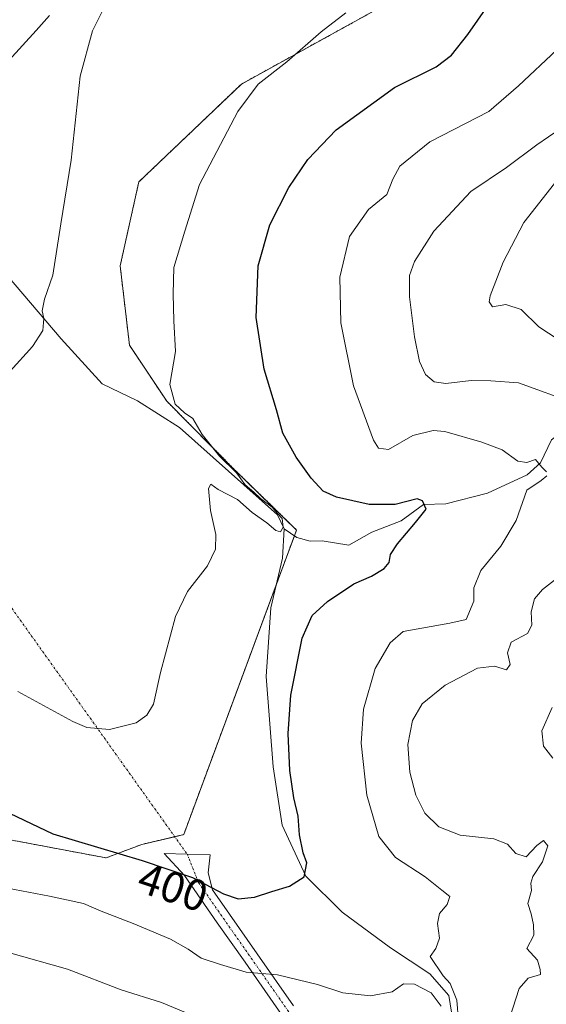
# Model space of a CAD drawing. Units: metres. Extents: x 629276 to 632767, y 4655593 to 4657969.
# Drawn here: x 629508 to 629628, y 4657426 to 4657651 of the extents above; entities that cross this region are included whole.
import ezdxf
from ezdxf.enums import TextEntityAlignment as Align

# ---------------------------------------------------------------- set-up
doc = ezdxf.new("R2010")
doc.units = ezdxf.units.M
doc.header["$MEASUREMENT"] = 0
doc.linetypes.add('TRAZO_Y_PUNTO', pattern=[1, 0.5, -0.25, 0, -0.25])
doc.linetypes.add('TRAZOS', pattern=[0.75, 0.5, -0.25])
for name, color, linetype, lineweight in [('Arbolado forestal', 92, 'TRAZOS', 0), ('Arbolado forestal CxS', 92, 'Continuous', 0), ('Camino', 19, 'Continuous', 0), ('Camino Cxs', 19, 'Continuous', 0), ('Camino eje', 39, 'TRAZO_Y_PUNTO', 13), ('Camino eje virtual', 6, 'TRAZO_Y_PUNTO', 0), ('Corriente natural lineal', 142, 'Continuous', 13), ('Cultivos herbáceos CxS', 92, 'Continuous', 0), ('Curva de nivel maestra', 36, 'Continuous', 30), ('Curva de nivel normal', 36, 'Continuous', 0), ('Rótulo de curva de nivel directora', 19, 'Continuous', 0), ('Texto cartográfico', 19, 'Continuous', 0), ('Vía pecuaria', 92, 'Continuous', 13), ('Vía pecuaria CxS', 92, 'Continuous', 13)]:
    doc.layers.add(name, color=color, linetype=linetype, lineweight=lineweight)
doc.styles.add('Arial', font='txt', dxfattribs={"height": 0.2})

# ---------------------------------------------------------------- blocks, each defined once
blk = doc.blocks.new('*U152')
at = {"layer": 'Arbolado forestal CxS', "color": 92, "linetype": 'Continuous', "lineweight": 0}
blk.add_polyline3d([(629291.28, 4657090.95, 431.07), (629285.09, 4657429.52, 391.14), (629290.57, 4657440.83, 391.81), (629296.99, 4657476.77, 387.69), (629310.83, 4657488.49, 389.91), (629333.18, 4657495.94, 390.35), (629390.65, 4657501.26, 395.84), (629396.38, 4657499.75, 396.34), (629431.5, 4657490.44, 400.48), (629453.16, 4657489.33, 402.39), (629472.61, 4657479.96, 401.8), (629493.89, 4657466.12, 401.61), (629527.22, 4657459.83, 400.25), (629535.4, 4657462.92, 399.06), (629544.93, 4657465.15, 398.1), (629570.7, 4657534.7, 395.84), (629556.55, 4657548.48, 394.52), (629541.07, 4657564.12, 394.32), (629532.56, 4657576.9, 392.73), (629530.43, 4657595, 392.42), (629534.69, 4657614.17, 391.82), (629558.1, 4657636.53, 394.46), (629588.97, 4657653.57, 395.38)], dxfattribs=at)
blk = doc.blocks.new('*U161')
at = {"layer": 'Cultivos herbáceos CxS', "color": 92, "linetype": 'Continuous', "lineweight": 0}
blk.add_polyline3d([(629588.97, 4657653.57, 395.38), (629558.1, 4657636.53, 394.46), (629534.69, 4657614.17, 391.82), (629530.43, 4657595, 392.42), (629532.56, 4657576.9, 392.73), (629541.07, 4657564.12, 394.32), (629556.55, 4657548.48, 394.52), (629570.7, 4657534.7, 395.84), (629544.93, 4657465.15, 398.1), (629535.4, 4657462.92, 399.06), (629527.22, 4657459.83, 400.25), (629493.89, 4657466.12, 401.61)], dxfattribs=at)
blk = doc.blocks.new('*U172')
at = {"layer": 'Curva de nivel normal', "color": 36, "linetype": 'Continuous', "lineweight": 0}
for points in [[(629503.14, 4657453.19, 405), (629514.33, 4657451.12, 405), (629522.07, 4657449.43, 405), (629526.07, 4657447.63, 405), (629533.4, 4657444.88, 405), (629541.9, 4657441.27, 405), (629545.96, 4657439.02, 405), (629548.9, 4657436.93, 405), (629553.32, 4657435.48, 405), (629559.2, 4657433.73, 405), (629566.37, 4657433.14, 405), (629575.48, 4657430.92, 405), (629581.23, 4657429, 405), (629587.57, 4657428.3, 405), (629592.54, 4657429.23, 405), (629595.09, 4657431.09, 405), (629597.62, 4657431, 405), (629601.4, 4657429, 405), (629603.69, 4657426, 405)], [(629607.69, 4657422.6, 405), (629607.26, 4657427.36, 405), (629605.74, 4657431.17, 405), (629604.16, 4657432.92, 405), (629601.23, 4657437.34, 405), (629602.52, 4657439.16, 405), (629603.29, 4657441.49, 405), (629602.85, 4657444.83, 405), (629603.3, 4657447.16, 405), (629605.07, 4657449.16, 405), (629605.65, 4657450.99, 405), (629603.89, 4657452.49, 405), (629600.04, 4657455.52, 405), (629593.25, 4657459.94, 405), (629589.46, 4657464.69, 405), (629586.7, 4657474.16, 405), (629585.42, 4657486.02, 405), (629585.94, 4657493.83, 405), (629588.66, 4657503.06, 405), (629592.07, 4657508.95, 405), (629595.06, 4657511.49, 405), (629605.71, 4657513.44, 405), (629609.4, 4657514.26, 405), (629611.16, 4657518.48, 405), (629611.17, 4657521.48, 405), (629612.76, 4657525.48, 405), (629617.35, 4657531.01, 405), (629620.81, 4657536.91, 405), (629623.25, 4657543.81, 405), (629626.52, 4657546.02, 405), (629627.84, 4657547.1, 405)], [(629627.72, 4657547.99, 405), (629626.65, 4657549.07, 405), (629625.22, 4657550.77, 405), (629623.23, 4657550.15, 405), (629621.23, 4657550.44, 405), (629617.62, 4657553.04, 405), (629613, 4657554.75, 405), (629604.52, 4657557.23, 405), (629601.84, 4657557.39, 405), (629597.22, 4657556.26, 405), (629591.68, 4657553.08, 405), (629589.42, 4657553.37, 405), (629588.26, 4657555.19, 405), (629583.72, 4657567.6, 405), (629580.8, 4657582.04, 405), (629580.56, 4657592.44, 405), (629582.77, 4657601.72, 405), (629587.1, 4657607.85, 405), (629591.28, 4657611.35, 405), (629592.64, 4657614.81, 405), (629594.28, 4657617.79, 405), (629601.13, 4657623.35, 405), (629614.56, 4657630.27, 405), (629621.37, 4657636.15, 405), (629630.09, 4657644.36, 405)]]:
    blk.add_polyline3d(points, dxfattribs=at)
blk = doc.blocks.new('*U177')
at = {"layer": 'Curva de nivel normal', "color": 36, "linetype": 'Continuous', "lineweight": 0}
blk.add_polyline3d([(629529.88, 4657660.3, 390), (629524.12, 4657648.69, 390), (629521.31, 4657638.33, 390), (629519.28, 4657619.12, 390), (629516.91, 4657604.59, 390), (629515.1, 4657592.88, 390), (629513.15, 4657587.41, 390), (629512.63, 4657584.76, 390), (629513.04, 4657582.98, 390), (629512.75, 4657580.29, 390), (629510.4, 4657576.64, 390), (629505.34, 4657570.94, 390)], dxfattribs=at)
blk = doc.blocks.new('*U181')
at = {"layer": 'Curva de nivel normal', "color": 36, "linetype": 'Continuous', "lineweight": 0}
for points in [[(629629.16, 4657482.57, 415), (629627.09, 4657485.32, 415), (629626.67, 4657488.86, 415), (629629.01, 4657494.2, 415)], [(629630.42, 4657578.18, 415), (629626, 4657581.09, 415), (629621.99, 4657585.07, 415), (629618.43, 4657586.18, 415), (629615.42, 4657585.64, 415), (629614.67, 4657586.78, 415), (629614.89, 4657588.21, 415), (629617.83, 4657595.83, 415), (629622.6, 4657604.9, 415), (629629.61, 4657613.81, 415)]]:
    blk.add_polyline3d(points, dxfattribs=at)
blk = doc.blocks.new('*U184')
at = {"layer": 'Curva de nivel normal', "color": 36, "linetype": 'Continuous', "lineweight": 0}
for points in [[(629504.92, 4657438.24, 410), (629518.38, 4657434.4, 410), (629530.68, 4657429.67, 410), (629539.88, 4657426.78, 410), (629545.35, 4657424.56, 410)], [(629619.4, 4657423.38, 410), (629621.5, 4657430.01, 410), (629623.56, 4657432.35, 410), (629626.39, 4657433.2, 410), (629626.29, 4657434.35, 410), (629625.7, 4657436.47, 410), (629623.25, 4657439.16, 410), (629624.85, 4657442.17, 410), (629624.75, 4657444.57, 410), (629624.27, 4657447.04, 410), (629623.46, 4657449.44, 410), (629624.29, 4657452.42, 410), (629624.16, 4657454.07, 410), (629624.66, 4657455.6, 410), (629626.83, 4657458.93, 410), (629628.03, 4657462.59, 410), (629627.09, 4657463.78, 410), (629625.53, 4657462.65, 410), (629623.1, 4657460.08, 410), (629620.73, 4657460.85, 410), (629618.88, 4657462.94, 410), (629615.7, 4657464.17, 410), (629608.06, 4657464.99, 410), (629603.18, 4657466.89, 410), (629600, 4657470.02, 410), (629597.92, 4657474.12, 410), (629596.58, 4657479.41, 410), (629596.13, 4657485.73, 410), (629597.14, 4657491.17, 410), (629599.35, 4657495.03, 410), (629604.61, 4657499.25, 410), (629611.99, 4657503.16, 410), (629615.84, 4657503.58, 410), (629618.61, 4657502.74, 410), (629619.43, 4657504.03, 410), (629618.88, 4657506.68, 410), (629619.65, 4657509.09, 410), (629623.4, 4657511.07, 410), (629624.43, 4657512.99, 410), (629624.22, 4657516, 410), (629625.02, 4657518.97, 410), (629626.87, 4657521.15, 410), (629629.6, 4657523.28, 410)], [(629634.4, 4657563.56, 410), (629621.39, 4657568.29, 410), (629615.06, 4657568.76, 410), (629610.54, 4657568.84, 410), (629604.77, 4657568.19, 410), (629602.12, 4657568.54, 410), (629600.15, 4657570.24, 410), (629598.76, 4657573.18, 410), (629597.58, 4657578.82, 410), (629596.46, 4657587.91, 410), (629596.5, 4657592.81, 410), (629597.58, 4657596, 410), (629602, 4657602.91, 410), (629610.49, 4657612, 410), (629618.65, 4657617.47, 410), (629625.57, 4657622.63, 410), (629630.86, 4657626.3, 410)]]:
    blk.add_polyline3d(points, dxfattribs=at)
blk = doc.blocks.new('*U188')
at = {"layer": 'Curva de nivel normal', "color": 36, "linetype": 'Continuous', "lineweight": 0}
blk.add_polyline3d([(629507.06, 4657497.81, 395), (629519.61, 4657490.94, 395), (629522.79, 4657489.63, 395), (629528, 4657489.16, 395), (629534.08, 4657490.69, 395), (629536.55, 4657492.4, 395), (629538.04, 4657494.9, 395), (629539.65, 4657502.16, 395), (629543.08, 4657514.94, 395), (629545.84, 4657520.64, 395), (629550.33, 4657526.49, 395), (629552.2, 4657530.35, 395), (629552.28, 4657533.7, 395), (629551.05, 4657539.15, 395), (629550.62, 4657544.19, 395), (629551.11, 4657545.14, 395), (629552.78, 4657543.92, 395), (629557.24, 4657541.66, 395), (629560.6, 4657538.69, 395), (629563.94, 4657536.36, 395), (629566, 4657534.58, 395), (629567.04, 4657534.29, 395), (629567.66, 4657535.38, 395), (629567.38, 4657537.34, 395), (629566.37, 4657538.46, 395), (629565.15, 4657539.91, 395), (629562.49, 4657541.92, 395), (629560.96, 4657543.38, 395), (629558.93, 4657545.02, 395), (629556.97, 4657547.73, 395), (629553.13, 4657551.56, 395), (629549.12, 4657556.48, 395), (629547.01, 4657560.14, 395), (629545.12, 4657561.46, 395), (629542.96, 4657563.4, 395), (629541.74, 4657567.9, 395), (629543.05, 4657575.48, 395), (629542.69, 4657582.44, 395), (629542.54, 4657588.61, 395), (629542.72, 4657594.68, 395), (629545.23, 4657602.96, 395), (629548.51, 4657613.56, 395), (629557.31, 4657630.3, 395), (629561.93, 4657636.47, 395), (629568.5, 4657641.62, 395), (629576.35, 4657648.47, 395), (629581.98, 4657652.81, 395)], dxfattribs=at)
blk = doc.blocks.new('*U193')
at = {"layer": 'Curva de nivel maestra', "color": 36, "linetype": 'Continuous', "lineweight": 30}
blk.add_polyline3d([(629488.8, 4657477.79, 400), (629515.09, 4657465.34, 400), (629535.46, 4657459.21, 400), (629546.94, 4657455.36, 400), (629553.99, 4657451.62, 400), (629557.36, 4657450.49, 400), (629561.06, 4657450.84, 400), (629565.06, 4657452.19, 400), (629569.06, 4657453.36, 400), (629572.42, 4657455.49, 400), (629573.01, 4657458.69, 400), (629572.22, 4657460.96, 400), (629571.33, 4657465.07, 400), (629571.07, 4657469.35, 400), (629570.05, 4657473.55, 400), (629569.18, 4657479.79, 400), (629568.77, 4657488.24, 400), (629569.42, 4657496.96, 400), (629572.01, 4657509.97, 400), (629574.23, 4657515.16, 400), (629577.77, 4657518.37, 400), (629583.74, 4657522.42, 400), (629587.8, 4657524.15, 400), (629590.69, 4657525.89, 400), (629591.87, 4657527.3, 400), (629592.11, 4657529.08, 400), (629593.72, 4657531.55, 400), (629597.82, 4657536.42, 400), (629600.28, 4657539.45, 400), (629599.41, 4657541.35, 400), (629598.26, 4657541.81, 400), (629593.18, 4657540.49, 400), (629587.26, 4657540.49, 400), (629579.78, 4657542.21, 400), (629576.79, 4657543.55, 400), (629574.06, 4657546.55, 400), (629570.6, 4657551.32, 400), (629567.54, 4657556.78, 400), (629566.1, 4657562.14, 400), (629563.3, 4657571.46, 400), (629561.45, 4657583.23, 400), (629561.93, 4657595.02, 400), (629564.61, 4657604.42, 400), (629568.9, 4657612.94, 400), (629573.27, 4657619.32, 400), (629579.7, 4657626.05, 400), (629593.06, 4657635.73, 400), (629602.54, 4657640.5, 400), (629606.04, 4657643.14, 400), (629609.76, 4657647.88, 400), (629617.2, 4657658.54, 400)], dxfattribs=at)

msp = doc.modelspace()

# ---------------------------------------------------------------- linework, layer by layer
at = {"layer": 'Arbolado forestal', "color": 92, "linetype": 'TRAZOS', "lineweight": 0}
msp.add_polyline3d([(629493.89, 4657466.12, 401.61), (629527.22, 4657459.83, 400.25), (629535.4, 4657462.92, 399.06), (629542.89, 4657464.67, 398.3), (629544.93, 4657465.15, 398.1), (629566.05, 4657522.16, 397.04), (629570.2, 4657533.37, 395.42), (629570.7, 4657534.7, 395.84), (629556.55, 4657548.48, 394.52), (629541.07, 4657564.12, 394.32), (629532.56, 4657576.9, 392.73), (629530.43, 4657595, 392.42), (629534.69, 4657614.17, 391.82), (629558.1, 4657636.53, 394.46), (629588.97, 4657653.57, 395.38)], dxfattribs=at)
at = {"layer": 'Camino', "color": 19, "linetype": 'Continuous', "lineweight": 0}
msp.add_polyline3d([(629567.26, 4657424.1, 407.65), (629558.95, 4657435.99, 404.01), (629552.61, 4657445.04, 401.64), (629545.13, 4657455.82, 399.88), (629540.47, 4657460.82, 399.15), (629551.01, 4657460.52, 398.52), (629550.55, 4657456.41, 399.27), (629551.51, 4657452.55, 400.03), (629555.38, 4657446.97, 400.9), (629561.72, 4657437.92, 403.44), (629570.02, 4657426.04, 406.94)], dxfattribs=at)
at = {"layer": 'Camino Cxs', "color": 19, "linetype": 'Continuous', "lineweight": 0}
msp.add_polyline3d([(629567.26, 4657424.1, 407.65), (629558.95, 4657435.99, 404.01), (629552.61, 4657445.04, 401.64), (629545.13, 4657455.82, 399.88), (629540.47, 4657460.82, 399.15), (629551.01, 4657460.52, 398.52), (629550.55, 4657456.41, 399.27), (629551.51, 4657452.55, 400.03), (629555.38, 4657446.97, 400.9), (629561.72, 4657437.92, 403.44), (629570.02, 4657426.04, 406.94)], dxfattribs=at)
at = {"layer": 'Camino eje', "color": 39, "linetype": 'TRAZO_Y_PUNTO', "lineweight": 13}
msp.add_polyline3d([(629545.74, 4657460.67, 398.78), (629548.32, 4657454.19, 399.94), (629554, 4657446.01, 401.31), (629560.34, 4657436.96, 403.71), (629568.64, 4657425.07, 407.33), (629591.14, 4657393.29, 417.21), (629601.07, 4657378.21, 421.8), (629605.11, 4657372.32, 424.02), (629611.35, 4657362.88, 427.44), (629614.8, 4657355.53, 430.71), (629618.34, 4657345.45, 433.58)], dxfattribs=at)
at = {"layer": 'Camino eje virtual', "color": 6, "linetype": 'TRAZO_Y_PUNTO', "lineweight": 0}
msp.add_polyline3d([(629443.75, 4657603.74, 385.91), (629545.74, 4657460.67, 398.78)], dxfattribs=at)
at = {"layer": 'Corriente natural lineal', "color": 142, "linetype": 'Continuous', "lineweight": 13}
for points in [[(629567.84, 4657534.97, 395.21), (629566.36, 4657538.2, 394.62), (629544.01, 4657558.12, 392.67), (629534.37, 4657564.2, 391.87), (629526.36, 4657568.07, 391.44), (629516.93, 4657578.38, 390.33), (629502.86, 4657594.81, 389.14), (629490.32, 4657610.7, 387.92), (629485.78, 4657614.89, 387.53), (629480.66, 4657615.88, 387.46), (629476.93, 4657615.44, 387.17), (629475.47, 4657615.69, 386.98)], [(629651.4, 4657571.02, 417.16), (629647.12, 4657568.41, 414.57), (629641.28, 4657565.18, 411.86), (629636.86, 4657561.79, 409.57), (629632.95, 4657558.4, 407.84), (629628.91, 4657555.27, 406.7), (629626.38, 4657550.05, 404.95), (629623.37, 4657547.29, 404.41), (629614.31, 4657543.09, 402.87), (629604.77, 4657540.7, 401.45), (629599.64, 4657540.54, 400.15), (629594.56, 4657536.78, 399.36), (629587.84, 4657534.21, 398.06), (629582.66, 4657531.23, 397.46), (629576.52, 4657532.24, 397.22), (629573.82, 4657532.16, 396.52), (629570.76, 4657532.99, 395.59), (629567.84, 4657534.97, 395.21)], [(629648.17, 4657380.63, 423.98), (629642.1, 4657385.37, 418.52), (629640.36, 4657388.73, 416.88), (629633.48, 4657398.1, 413.05), (629629.18, 4657401.64, 411.78), (629622.82, 4657404.58, 409.14), (629618.9, 4657407.74, 407.69), (629615.9, 4657412.03, 406.59), (629606.46, 4657422.21, 404.49), (629605.42, 4657428.39, 404.44), (629601.15, 4657433.34, 403.22), (629592.15, 4657439.29, 402.36), (629581.13, 4657447.45, 400.74), (629572.82, 4657455.68, 400.02), (629567.38, 4657467.33, 399.17), (629565.32, 4657480.59, 398.46), (629563.78, 4657501.28, 397.95), (629564.83, 4657516.91, 397.3), (629567.48, 4657528.28, 396.14), (629567.84, 4657534.97, 395.21)]]:
    msp.add_polyline3d(points, dxfattribs=at)
at = {"layer": 'Cultivos herbáceos CxS', "color": 92, "linetype": 'Continuous', "lineweight": 0}
msp.add_polyline3d([(629493.89, 4657466.12, 401.61), (629527.22, 4657459.83, 400.25), (629535.4, 4657462.92, 399.06), (629542.89, 4657464.67, 398.3), (629544.93, 4657465.15, 398.1), (629566.05, 4657522.16, 397.04), (629570.2, 4657533.37, 395.42), (629570.7, 4657534.7, 395.84), (629556.55, 4657548.48, 394.52), (629541.07, 4657564.12, 394.32), (629532.56, 4657576.9, 392.73), (629530.43, 4657595, 392.42), (629534.69, 4657614.17, 391.82), (629558.1, 4657636.53, 394.46), (629588.97, 4657653.57, 395.38)], dxfattribs=at)
at = {"layer": 'Vía pecuaria', "color": 92, "linetype": 'Continuous', "lineweight": 13}
msp.add_polyline3d([(629514.34, 4657652.15, 388.74), (629511.24, 4657648.73, 388.6), (629508.14, 4657645.31, 388.45), (629505.05, 4657641.9, 388.31)], dxfattribs=at)
at = {"layer": 'Vía pecuaria CxS', "color": 92, "linetype": 'Continuous', "lineweight": 13}
msp.add_polyline3d([(629514.34, 4657652.15, 388.74), (629511.24, 4657648.73, 388.6), (629508.14, 4657645.31, 388.45), (629505.05, 4657641.9, 388.31)], dxfattribs=at)

# ---------------------------------------------------------------- block references
at = {"layer": 'Arbolado forestal CxS', "color": 92, "linetype": 'Continuous', "lineweight": 0}
msp.add_blockref('*U152', (0, 0), dxfattribs=at)
at = {"layer": 'Cultivos herbáceos CxS', "color": 92, "linetype": 'Continuous', "lineweight": 0}
msp.add_blockref('*U161', (0, 0), dxfattribs=at)
at = {"layer": 'Curva de nivel maestra', "color": 36, "linetype": 'Continuous', "lineweight": 30}
msp.add_blockref('*U193', (0, 0), dxfattribs=at)
at = {"layer": 'Curva de nivel normal', "color": 36, "linetype": 'Continuous', "lineweight": 0}
for name in ['*U184', '*U181', '*U172', '*U188', '*U177']:
    msp.add_blockref(name, (0, 0), dxfattribs=at)

# ---------------------------------------------------------------- texts
at = {"layer": 'Rótulo de curva de nivel directora', "color": 19, "linetype": 'Continuous', "lineweight": 0, "style": 'Arial'}
msp.add_text('400', height=7, rotation=-18.5397, dxfattribs=at).set_placement((629542.48, 4657453.14), align=Align.MIDDLE_CENTER)
at = {"layer": 'Texto cartográfico', "color": 19, "linetype": 'Continuous', "lineweight": 0, "style": 'Arial'}
msp.add_text('Camino de la Bardena', height=8, rotation=40.1489, dxfattribs=at).set_placement((629488.43, 4657662.45), align=Align.MIDDLE_CENTER)

doc.saveas('drawing.dxf')
